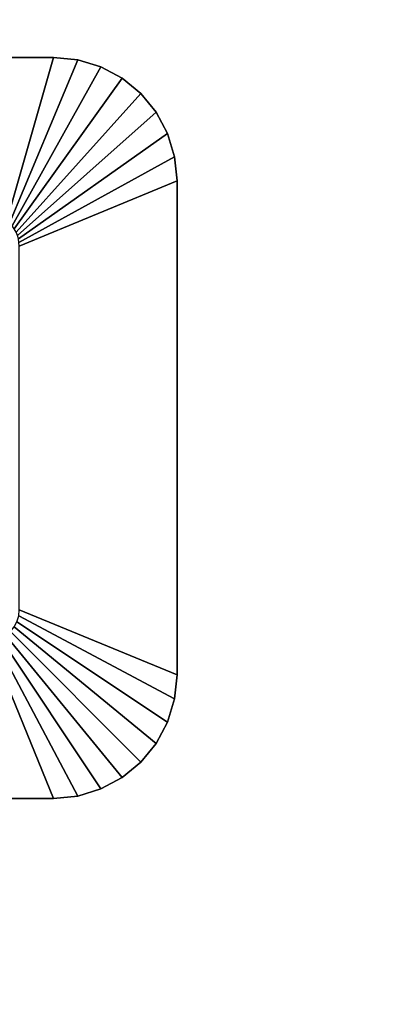
# Model space of a CAD drawing. Units: inches. Extents: x -0.2 to 60, y -0.4 to 30.
# Drawn here: x 48.7 to 51.5, y 7.8 to 15.7 of the extents above; entities that cross this region are included whole.
import ezdxf

# ---------------------------------------------------------------- set-up
doc = ezdxf.new("R2010")
doc.units = ezdxf.units.IN
doc.header["$MEASUREMENT"] = 0
for name, color, linetype in [('A-FURN-3-TABLE-LEG-FLIP-CASE-UPPER', 253, 'Continuous'), ('A-FURN-3-TABLE-SURFACE-BOTTOM', 255, 'Continuous'), ('A-FURN-3-TABLE-SURFACE-TOP-HPL_TFL', 255, 'Continuous')]:
    doc.layers.add(name, color=color, linetype=linetype)

msp = doc.modelspace()

# ---------------------------------------------------------------- linework, layer by layer
at = {"layer": 'A-FURN-3-TABLE-LEG-FLIP-CASE-UPPER'}
for points, invisible_edges in [([(45.4055, 15.2398, 30.4554), (45.0315, 15.3933, 30.5576), (48.9685, 15.3933, 30.5576), (48.5945, 15.2398, 30.4554)], 5), ([(48.5945, 15.2398, 30.4554), (48.9685, 15.3933, 30.5576), (48.5945, 14.0891, 29.719)], 1), ([(45.0315, 9.4878, 31.03), (46.3937, 9.4878, 30.9119), (47.6063, 9.4878, 30.9119), (48.9685, 9.4878, 31.03)], 5), ([(48.9685, 9.4878, 31.03), (47.6063, 9.4878, 30.9119), (47.6063, 9.4878, 30.5576), (48.9685, 9.4878, 30.5576)], 1)]:
    msp.add_3dface(points, dxfattribs=dict(at, invisible_edges=invisible_edges))
for points in [[(48.9685, 15.3933, 31.03), (48.9685, 15.3933, 30.5576), (45.0315, 15.3933, 30.5576), (45.0315, 15.3933, 31.03)], [(49.9528, 10.472, 30.5576), (48.6952, 10.9894, 29.719), (48.6929, 13.8889, 29.719), (49.9528, 14.4091, 30.5576)], [(49.9528, 14.4091, 30.5576), (49.9528, 14.4091, 31.03), (49.9528, 10.472, 31.03), (49.9528, 10.472, 30.5576)], [(47.6063, 10.7476, 29.719), (48.451, 10.7453, 29.719), (48.9685, 9.4878, 30.5576), (47.6063, 9.4878, 30.5576)]]:
    msp.add_3dface(points, dxfattribs=at)
at = {"layer": 'A-FURN-3-TABLE-SURFACE-BOTTOM', "invisible_edges": 5}
for points in [[(56.0969, 14.556, 31.03), (3.9031, 14.556, 31.03), (4.8627, 16.1569, 31.03), (55.1373, 16.1569, 31.03)], [(56.9548, 12.8984, 31.03), (3.0452, 12.8984, 31.03), (3.9031, 14.556, 31.03), (56.0969, 14.556, 31.03)], [(57.7074, 11.1904, 31.03), (2.2926, 11.1904, 31.03), (3.0452, 12.8984, 31.03), (56.9548, 12.8984, 31.03)], [(58.352, 9.4388, 31.03), (1.648, 9.4388, 31.03), (2.2926, 11.1904, 31.03), (57.7074, 11.1904, 31.03)], [(58.886, 7.6504, 31.03), (1.114, 7.6504, 31.03), (1.648, 9.4388, 31.03), (58.352, 9.4388, 31.03)]]:
    msp.add_3dface(points, dxfattribs=at)
at = {"layer": 'A-FURN-3-TABLE-SURFACE-TOP-HPL_TFL', "invisible_edges": 10}
for points in [[(4.8627, 16.1569, 32.03), (3.9031, 14.556, 32.03), (56.0969, 14.556, 32.03), (55.1373, 16.1569, 32.03)], [(3.9031, 14.556, 32.03), (3.0452, 12.8984, 32.03), (56.9548, 12.8984, 32.03), (56.0969, 14.556, 32.03)], [(3.0452, 12.8984, 32.03), (2.2926, 11.1904, 32.03), (57.7074, 11.1904, 32.03), (56.9548, 12.8984, 32.03)], [(2.2926, 11.1904, 32.03), (1.648, 9.4388, 32.03), (58.352, 9.4388, 32.03), (57.7074, 11.1904, 32.03)], [(1.648, 9.4388, 32.03), (1.114, 7.6504, 32.03), (58.886, 7.6504, 32.03), (58.352, 9.4388, 32.03)]]:
    msp.add_3dface(points, dxfattribs=at)

# ---------------------------------------------------------------- meshes
at = {"layer": 'A-FURN-3-TABLE-LEG-FLIP-CASE-UPPER'}
mesh = msp.add_polymesh((2, 9), dxfattribs=at)
for k, corner in enumerate([(48.6929, 13.8889, 29.719), (48.6921, 13.9179, 29.719), (48.6878, 13.9466, 29.719), (48.68, 13.9745, 29.719), (48.6688, 14.0013, 29.719), (48.6544, 14.0265, 29.719), (48.637, 14.0498, 29.719), (48.617, 14.0708, 29.719), (48.5945, 14.0891, 29.719), (49.9528, 14.4091, 30.5576), (49.9338, 14.6011, 30.5576), (49.8778, 14.7857, 30.5576), (49.7869, 14.9559, 30.5576), (49.6645, 15.105, 30.5576), (49.5153, 15.2274, 30.5576), (49.3452, 15.3184, 30.5576), (49.1605, 15.3744, 30.5576), (48.9685, 15.3933, 30.5576)]):
    mesh.set_mesh_vertex(divmod(k, 9), corner)
mesh = msp.add_polymesh((2, 9), dxfattribs=at)
for k, corner in enumerate([(49.9528, 14.4091, 30.5576), (49.9338, 14.6011, 30.5576), (49.8778, 14.7857, 30.5576), (49.7869, 14.9559, 30.5576), (49.6645, 15.105, 30.5576), (49.5153, 15.2274, 30.5576), (49.3452, 15.3184, 30.5576), (49.1605, 15.3744, 30.5576), (48.9685, 15.3933, 30.5576), (49.9528, 14.4091, 31.03), (49.9338, 14.6011, 31.03), (49.8778, 14.7857, 31.03), (49.7869, 14.9559, 31.03), (49.6645, 15.105, 31.03), (49.5153, 15.2274, 31.03), (49.3452, 15.3184, 31.03), (49.1605, 15.3744, 31.03), (48.9685, 15.3933, 31.03)]):
    mesh.set_mesh_vertex(divmod(k, 9), corner)
mesh = msp.add_polymesh((2, 9), dxfattribs=at)
for k, corner in enumerate([(48.451, 10.7453, 29.719), (48.4987, 10.7499, 29.719), (48.5445, 10.7638, 29.719), (48.5867, 10.7864, 29.719), (48.6237, 10.8168, 29.719), (48.654, 10.8537, 29.719), (48.6766, 10.896, 29.719), (48.6905, 10.9418, 29.719), (48.6952, 10.9894, 29.719), (48.9685, 9.4878, 30.5576), (49.1605, 9.5067, 30.5576), (49.3452, 9.5627, 30.5576), (49.5153, 9.6537, 30.5576), (49.6645, 9.7761, 30.5576), (49.7869, 9.9252, 30.5576), (49.8778, 10.0954, 30.5576), (49.9338, 10.28, 30.5576), (49.9528, 10.472, 30.5576)]):
    mesh.set_mesh_vertex(divmod(k, 9), corner)
mesh = msp.add_polymesh((2, 9), dxfattribs=at)
for k, corner in enumerate([(48.9685, 9.4878, 30.5576), (49.1605, 9.5067, 30.5576), (49.3452, 9.5627, 30.5576), (49.5153, 9.6537, 30.5576), (49.6645, 9.7761, 30.5576), (49.7869, 9.9252, 30.5576), (49.8778, 10.0954, 30.5576), (49.9338, 10.28, 30.5576), (49.9528, 10.472, 30.5576), (48.9685, 9.4878, 31.03), (49.1605, 9.5067, 31.03), (49.3452, 9.5627, 31.03), (49.5153, 9.6537, 31.03), (49.6645, 9.7761, 31.03), (49.7869, 9.9252, 31.03), (49.8778, 10.0954, 31.03), (49.9338, 10.28, 31.03), (49.9528, 10.472, 31.03)]):
    mesh.set_mesh_vertex(divmod(k, 9), corner)

doc.saveas('drawing.dxf')
